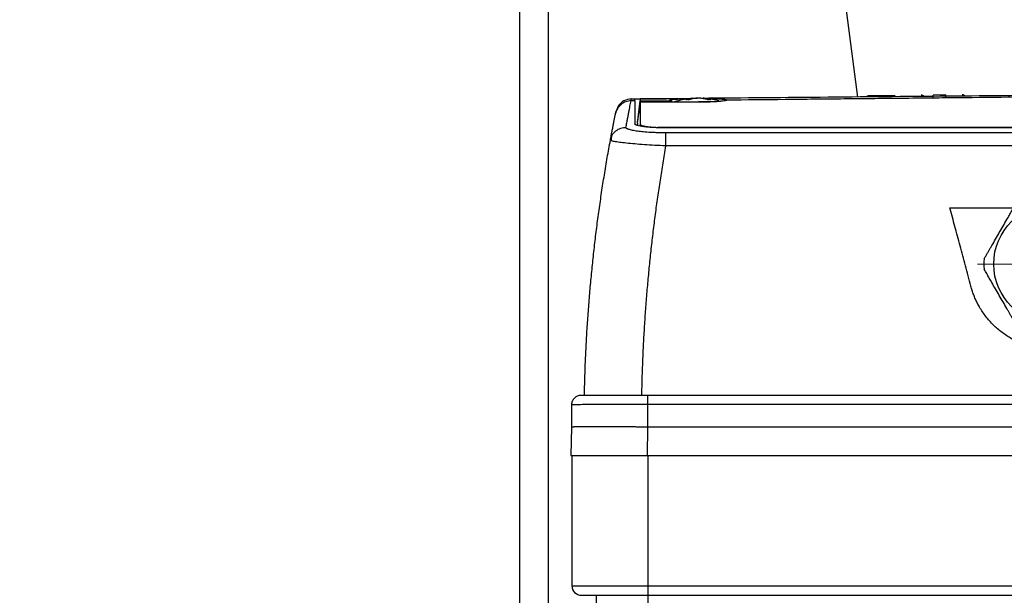
# Model space of a CAD drawing. Units: millimetres. Extents: x 17327 to 20114, y -653 to 1993.
# Drawn here: x 19213 to 19368, y -165 to -74 of the extents above; entities that cross this region are included whole.
import ezdxf

# ---------------------------------------------------------------- set-up
doc = ezdxf.new("R2010")
doc.units = ezdxf.units.MM
doc.layers.add('Dimensions', color=1, linetype='Continuous')
doc.styles.get("Standard").update_dxf_attribs({"font": 'arial.ttf'})
doc.dimstyles.get("Standard").update_dxf_attribs({"dimtxt": 0.18, "dimasz": 40, "dimexe": 0.18, "dimexo": 0.0625, "dimgap": 0.09, "dimtad": 0, "dimdec": 0, "dimzin": 0, "dimdsep": 46, "dimtxsty": 'Standard', "dimblk": 'ARCHTICK', "dimcen": 0.09, "dimadec": 0, "dimazin": 0, "dimtfac": 1, "dimtdec": 4, "dimtofl": 0, "dimtmove": 0, "dimatfit": 3, "dimfxl": 1, "dimtolj": 1, "dimtzin": 0, "dimarcsym": 0})

# ---------------------------------------------------------------- blocks, each defined once
blk = doc.blocks.new('_ArchTick')
at = {"color": 0, "linetype": 'ByBlock', "const_width": 0.15}
blk.add_lwpolyline([(-0.5, -0.5), (0.5, 0.5)], dxfattribs=at)
blk = doc.blocks.new('*D447')
at = {"layer": 'Defpoints', "color": 0}
for p in [(19038.03, 284.34), (19143.83, 284.34), (19240.9, -439.66)]:
    blk.add_point(p, dxfattribs=at)
at = {"layer": 'Dimensions', "color": 0, "lineweight": -2}
for p, q in [((19143.77, 284.34), (19037.85, 284.34)), ((19038.03, 284.34), (19038.03, -68.15)), ((19038.03, -439.66), (19038.03, -112.23)), ((19240.83, -439.66), (19037.85, -439.66))]:
    blk.add_line(p, q, dxfattribs=at)
at = {"layer": 'Dimensions', "color": 0, "lineweight": -2, "xscale": 40, "yscale": 40, "zscale": 40}
for p, rotation in [((19038.03, 284.34), 90), ((19038.03, -439.66), 270)]:
    blk.add_blockref('_ArchTick', p, dxfattribs=dict(at, rotation=rotation))
at = {"layer": 'Dimensions', "color": 0, "insert": (19038.03, -90.19), "char_height": 20, "attachment_point": 5, "rotation": 90}
blk.add_mtext('\\A1;724', dxfattribs=at)
blk = doc.blocks.new('SW_CENTERMARKSYMBOL_202')
at = {"color": 0, "linetype": 'Continuous', "lineweight": 0}
for p, q in [((0, 5.08), (0, 11.99)), ((0, 0), (0, 2.54)), ((-5.08, 0), (-11.99, 0)), ((0, 0), (-2.54, 0)), ((0, 0), (0, -2.54)), ((0, 0), (2.54, 0)), ((5.08, 0), (11.99, 0)), ((0, -5.08), (0, -11.99))]:
    blk.add_line(p, q, dxfattribs=at)

msp = doc.modelspace()

# ---------------------------------------------------------------- linework, layer by layer
at = {"color": 8, "linetype": 'Continuous', "lineweight": 25}
for p, q in [((19296.33, -228.47), (19296.33, 265.34)), ((19315.27, -86.82), (19315.27, -86.64)), ((19310.78, -90.3), (19310.75, -90.56))]:
    msp.add_line(p, q, dxfattribs=at)
at = {"color": 7, "linetype": 'Continuous', "lineweight": 25}
for p, q in [((19345.07, -86), (19299.38, 263.6)), ((19291.83, -316.66), (19291.83, -10.66)), ((19309.96, -86.61), (19309.37, -86.62)), ((19309.4, -86.31), (19309.96, -86.31)), ((19310.78, -86.3), (19310.36, -89.81)), ((19310.36, -90.11), (19310.78, -86.62)), ((19319.13, -86.23), (19310.78, -86.3)), ((19310.78, -86.3), (19310.78, -86.3)), ((19310.78, -86.3), (19310.78, -86.3)), ((19310.78, -86.64), (19310.89, -86.64)), ((19310.78, -86.82), (19310.78, -90.3)), ((19319.96, -86.82), (19310.78, -86.82)), ((19310.89, -86.64), (19315.75, -86.59)), ((19315.27, -86.64), (19310.89, -86.64)), ((19314.96, -86.27), (19318.69, -86.23)), ((19315.77, -86.82), (19315.77, -86.58)), ((19316.21, -86.76), (19316.21, -86.82)), ((19319.75, -86.22), (19319.13, -86.23)), ((19324.43, -86.47), (19324.43, -86.5)), ((19358.95, -85.68), (19356.95, -85.7)), ((19356.96, -86.05), (19356.95, -85.7)), ((19357.71, -85.69), (19357.71, -85.69)), ((19358.96, -86.03), (19358.95, -85.68)), ((19307.34, -87.44), (19307.03, -88.23)), ((19310.36, -90.11), (19310.36, -90.41)), ((19310.82, -90.35), (19310.79, -90.56)), ((19398.96, -90.82), (19314.86, -90.82)), ((19398.96, -90.87), (19314.96, -90.87)), ((19306.1, -92.8), (19306.26, -92.38)), ((19306.22, -92.87), (19306.1, -92.8)), ((19306.24, -92.34), (19306.22, -92.88)), ((19398.96, -91.65), (19314.81, -91.65)), ((19398.96, -93.71), (19314.81, -93.71)), ((19359.6, -103.46), (19369.64, -103.46)), ((19498.89, -133.01), (19311.98, -133.01)), ((19498.89, -134.47), (19311.98, -134.47)), ((19299.96, -138.01), (19299.88, -142.51)), ((19311.96, -138.01), (19311.88, -142.51)), ((19498.96, -138.01), (19311.96, -138.01)), ((19299.88, -142.51), (19311.88, -142.51)), ((19300.03, -142.51), (19300.03, -163.01)), ((19311.88, -142.51), (19499.04, -142.51)), ((19312.03, -163.01), (19312.03, -142.51)), ((19300.03, -163.01), (19312.03, -163.01)), ((19312.03, -164.51), (19312.03, -163.01)), ((19312.03, -163.01), (19499.03, -163.01)), ((19303.84, -164.51), (19304.32, -183.04)), ((19312.03, -164.51), (19499.03, -164.51)), ((19312.03, -197.72), (19312.03, -164.51))]:
    msp.add_line(p, q, dxfattribs=at)
msp.add_circle((19375.96, -112.32), 9.45, dxfattribs=at)
for centre, radius, start, end in [((19309.43, -88.81), 2.5, 90.5, 146.5801), ((19319.96, -98.17), 12, 96.0379, 108.2025), ((19319.96, -98.17), 12, 74.4799, 84.0303), ((19346.86, -86.49), 0.7, 90.5, 134.5221), ((19355.05, -86.42), 0.7, 46.3964, 90.5), ((19361.55, -86.36), 0.7, 46.9977, 90.5), ((19375.96, -112.32), 11, 175.8419, 184.1581), ((19301.53, -163.01), 1.5, 180, 270)]:
    msp.add_arc(centre, radius, start, end, dxfattribs=at)
for points, knots in [([(19309.37, -86.62), (19309.1, -86.62), (19308.82, -86.66), (19308.28, -86.85), (19308.01, -86.99), (19307.55, -87.37), (19307.36, -87.6), (19307.07, -88.09), (19306.97, -88.36), (19306.92, -88.61)], [0, 0, 0, 0, 0.25, 0.25, 0.5, 0.5, 0.75, 0.75, 1, 1, 1, 1]), ([(19308.56, -90.78), (19308.59, -90.65), (19308.63, -90.41), (19308.7, -90.06), (19308.76, -89.71), (19308.82, -89.38), (19308.89, -89.06), (19308.95, -88.74), (19309.02, -88.37), (19309.1, -87.93), (19309.19, -87.46), (19309.28, -87.02), (19309.34, -86.75), (19309.37, -86.62)], [0, 0, 0, 0, 0.071433, 0.142866, 0.214299, 0.285731, 0.357163, 0.428595, 0.500026, 0.62495, 0.749921, 0.874938, 1, 1, 1, 1]), ([(19309.37, -86.62), (19309.37, -86.6), (19309.38, -86.55), (19309.39, -86.49), (19309.39, -86.44), (19309.4, -86.4), (19309.4, -86.37), (19309.41, -86.34), (19309.41, -86.33), (19309.41, -86.32), (19309.41, -86.32), (19309.4, -86.31)], [0, 0, 0, 0, 0.120426, 0.238524, 0.354293, 0.467733, 0.578843, 0.687626, 0.79408, 0.898205, 1, 1, 1, 1]), ([(19309.96, -86.31), (19309.96, -86.31), (19309.96, -86.31), (19309.97, -86.31), (19310, -86.31), (19310.03, -86.31), (19310.1, -86.31), (19310.21, -86.31), (19310.44, -86.31), (19310.82, -86.3), (19311.4, -86.3), (19312.1, -86.29), (19312.77, -86.29), (19313.36, -86.28), (19313.79, -86.28), (19314.19, -86.27), (19314.57, -86.27), (19314.83, -86.27), (19314.96, -86.27)], [0, 0, 0, 0, 0.029856, 0.059196, 0.088075, 0.116554, 0.144694, 0.206508, 0.270171, 0.38601, 0.500008, 0.61394, 0.729847, 0.793448, 0.855326, 0.902374, 0.950507, 1, 1, 1, 1]), ([(19310.78, -86.3), (19310.78, -86.3), (19310.78, -86.31), (19310.78, -86.33), (19310.78, -86.35), (19310.78, -86.39), (19310.78, -86.43), (19310.78, -86.49), (19310.78, -86.55), (19310.78, -86.6), (19310.78, -86.62)], [0, 0, 0, 0, 0.125326, 0.250557, 0.375694, 0.500738, 0.62569, 0.750551, 0.87532, 1, 1, 1, 1]), ([(19315.75, -86.59), (19315.76, -86.59), (19315.77, -86.6), (19315.77, -86.6), (19315.77, -86.6), (19315.76, -86.61), (19315.75, -86.61), (19315.73, -86.62), (19315.71, -86.62), (19315.7, -86.62), (19315.69, -86.62), (19315.68, -86.62), (19315.65, -86.63), (19315.59, -86.63), (19315.49, -86.64), (19315.38, -86.64), (19315.31, -86.64), (19315.27, -86.64)], [0, 0, 0, 0, 0.079645, 0.152526, 0.21864, 0.277985, 0.330557, 0.376355, 0.415378, 0.447623, 0.47309, 0.491777, 0.503684, 0.634877, 0.76131, 0.883008, 1, 1, 1, 1]), ([(19315.74, -86.59), (19315.64, -86.56), (19315.44, -86.51), (19315.44, -86.45), (19315.66, -86.39), (19316.09, -86.35), (19316.72, -86.32), (19317.53, -86.29), (19318.25, -86.28), (19318.71, -86.27), (19318.83, -86.27)], [0, 0, 0, 0, 0.136381, 0.273011, 0.408692, 0.543819, 0.678657, 0.814271, 0.950261, 1, 1, 1, 1]), ([(19319.06, -86.21), (19318.98, -86.22), (19318.84, -86.23), (19318.62, -86.27), (19318.4, -86.31), (19318.19, -86.37), (19318.04, -86.41), (19317.97, -86.43)], [0, 0, 0, 0, 0.200134, 0.400067, 0.599933, 0.799866, 1, 1, 1, 1]), ([(19318.46, -86.43), (19318.38, -86.42), (19318.21, -86.42), (19318.05, -86.42), (19317.97, -86.43)], [0, 0, 0, 0, 0.495194, 1, 1, 1, 1]), ([(19319.54, -86.21), (19319.46, -86.22), (19319.3, -86.24), (19319.07, -86.28), (19318.85, -86.32), (19318.65, -86.37), (19318.52, -86.41), (19318.46, -86.43)], [0, 0, 0, 0, 0.226538, 0.439801, 0.639791, 0.826517, 1, 1, 1, 1]), ([(19324.43, -86.5), (19324.42, -86.51), (19324.41, -86.52), (19324.37, -86.53), (19324.33, -86.55), (19324.27, -86.56), (19324.21, -86.58), (19324.14, -86.59), (19324.06, -86.61), (19323.88, -86.64), (19323.55, -86.68), (19322.98, -86.73), (19322.32, -86.77), (19321.69, -86.79), (19321.17, -86.81), (19320.77, -86.81), (19320.37, -86.82), (19320.09, -86.82), (19319.96, -86.82)], [0, 0, 0, 0, 0.031498, 0.062793, 0.093951, 0.125037, 0.156117, 0.187257, 0.218523, 0.24998, 0.375313, 0.500556, 0.62595, 0.751707, 0.813991, 0.875783, 0.937611, 1, 1, 1, 1]), ([(19322.1, -86.77), (19321.87, -86.77), (19321.25, -86.77), (19320.46, -86.77), (19319.96, -86.77)], [0, 0, 0, 0, 0.367925, 1, 1, 1, 1]), ([(19398, -85.54), (19391.94, -85.59), (19379.49, -85.7), (19360.28, -85.87), (19340.47, -86.04), (19327.04, -86.16), (19320.37, -86.22)], [0, 0, 0, 0, 0.234463, 0.481925, 0.742396, 1, 1, 1, 1]), ([(19321.45, -86.43), (19321.37, -86.4), (19321.21, -86.36), (19320.95, -86.3), (19320.67, -86.25), (19320.47, -86.22), (19320.37, -86.21)], [0, 0, 0, 0, 0.218923, 0.458546, 0.718903, 1, 1, 1, 1]), ([(19320.71, -86.26), (19320.8, -86.26), (19321.21, -86.26), (19322.15, -86.26), (19323.16, -86.29), (19323.87, -86.33), (19324.27, -86.37), (19324.37, -86.41), (19324.43, -86.43)], [0, 0, 0, 0, 0.04803, 0.215814, 0.516971, 0.68067, 0.843891, 1, 1, 1, 1]), ([(19321.94, -86.43), (19321.87, -86.41), (19321.73, -86.37), (19321.51, -86.31), (19321.29, -86.27), (19321.07, -86.23), (19320.93, -86.22), (19320.86, -86.21)], [0, 0, 0, 0, 0.200134, 0.400067, 0.599933, 0.799866, 1, 1, 1, 1]), ([(19321.94, -86.43), (19321.86, -86.42), (19321.7, -86.42), (19321.53, -86.42), (19321.45, -86.43)], [0, 0, 0, 0, 0.504806, 1, 1, 1, 1]), ([(19398.96, -85.75), (19397.34, -85.76), (19394.12, -85.8), (19389.34, -85.85), (19384.62, -85.89), (19378.56, -85.95), (19371.02, -86.03), (19361.88, -86.12), (19352.49, -86.22), (19343.04, -86.31), (19333.67, -86.41), (19327.5, -86.47), (19324.43, -86.5)], [0, 0, 0, 0, 0.065332, 0.129685, 0.193057, 0.25545, 0.374006, 0.49686, 0.623059, 0.752117, 0.876827, 1, 1, 1, 1]), ([(19306.92, -88.61), (19306.92, -88.59), (19306.93, -88.54), (19306.94, -88.48), (19306.95, -88.43), (19306.96, -88.39), (19306.97, -88.36), (19306.97, -88.33), (19306.98, -88.32), (19306.98, -88.32), (19306.98, -88.31)], [0, 0, 0, 0, 0.125178, 0.25028, 0.375318, 0.500306, 0.625256, 0.75018, 0.87509, 1, 1, 1, 1]), ([(19306.1, -92.8), (19306.13, -92.68), (19306.17, -92.43), (19306.24, -92.07), (19306.3, -91.73), (19306.37, -91.39), (19306.43, -91.07), (19306.49, -90.75), (19306.55, -90.45), (19306.61, -90.15), (19306.66, -89.87), (19306.72, -89.6), (19306.77, -89.34), (19306.82, -89.09), (19306.87, -88.84), (19306.9, -88.69), (19306.92, -88.61)], [0, 0, 0, 0, 0.0715449, 0.143068, 0.2145703, 0.2860527, 0.3575163, 0.428962, 0.5003907, 0.5718036, 0.6432014, 0.7145852, 0.785956, 0.8573148, 0.9286624, 1, 1, 1, 1]), ([(19314.81, -91.65), (19314.73, -91.65), (19314.57, -91.65), (19314.34, -91.65), (19314.12, -91.64), (19313.93, -91.64), (19313.76, -91.64), (19313.45, -91.63), (19313, -91.61), (19312.22, -91.58), (19311.3, -91.51), (19310.32, -91.4), (19309.53, -91.26), (19309.07, -91.14), (19308.8, -91.03), (19308.66, -90.96), (19308.59, -90.88), (19308.56, -90.82), (19308.56, -90.79), (19308.56, -90.78)], [0, 0, 0, 0, 0.024856, 0.047811, 0.06886, 0.088004, 0.105241, 0.120573, 0.18103, 0.241416, 0.364051, 0.48849, 0.615921, 0.742448, 0.793121, 0.86892, 0.923311, 0.967017, 1, 1, 1, 1]), ([(19314.96, -90.87), (19314.88, -90.87), (19314.74, -90.87), (19314.52, -90.87), (19314.3, -90.87), (19314.09, -90.86), (19313.87, -90.86), (19313.66, -90.85), (19313.45, -90.84), (19313.24, -90.83), (19312.8, -90.81), (19312.16, -90.77), (19311.4, -90.69), (19310.78, -90.59), (19310.4, -90.5), (19310.2, -90.43), (19310.09, -90.38), (19310.01, -90.34), (19309.97, -90.29), (19309.96, -90.26), (19309.96, -90.24)], [0, 0, 0, 0, 0.027968, 0.055759, 0.083428, 0.111029, 0.138617, 0.166246, 0.193972, 0.221849, 0.249929, 0.374083, 0.498099, 0.6227, 0.747471, 0.798299, 0.848651, 0.898841, 0.949186, 1, 1, 1, 1]), ([(19310.78, -90.3), (19310.78, -90.31), (19310.78, -90.33), (19310.8, -90.36), (19310.82, -90.38), (19310.86, -90.41), (19310.91, -90.44), (19311.01, -90.48), (19311.19, -90.53), (19311.52, -90.6), (19311.92, -90.66), (19312.31, -90.71), (19312.65, -90.74), (19312.92, -90.76), (19313.2, -90.78), (19313.4, -90.79), (19313.5, -90.79)], [0, 0, 0, 0, 0.042492, 0.084668, 0.126641, 0.16852, 0.21042, 0.252453, 0.378064, 0.502785, 0.626497, 0.751005, 0.813259, 0.875256, 0.937377, 1, 1, 1, 1]), ([(19314.86, -90.82), (19314.79, -90.82), (19314.66, -90.82), (19314.46, -90.82), (19314.27, -90.82), (19314.07, -90.81), (19313.88, -90.81), (19313.69, -90.8), (19313.56, -90.8), (19313.5, -90.79)], [0, 0, 0, 0, 0.1417253, 0.2838204, 0.4262899, 0.5691382, 0.7123697, 0.8559889, 1, 1, 1, 1]), ([(19302.01, -133.01), (19302.02, -132.55), (19302.04, -131.62), (19302.08, -130.22), (19302.12, -128.83), (19302.18, -127.43), (19302.24, -126.04), (19302.31, -124.64), (19302.39, -123.25), (19302.48, -121.86), (19302.58, -120.46), (19302.68, -119.07), (19302.79, -117.68), (19302.91, -116.29), (19303.03, -114.9), (19303.17, -113.51), (19303.31, -112.12), (19303.46, -110.73), (19303.61, -109.35), (19303.78, -107.96), (19303.95, -106.58), (19304.13, -105.2), (19304.32, -103.81), (19304.52, -102.43), (19304.72, -101.05), (19304.93, -99.67), (19305.15, -98.3), (19305.38, -96.92), (19305.61, -95.54), (19305.85, -94.17), (19306.02, -93.26), (19306.1, -92.8)], [0, 0, 0, 0, 0.034341, 0.068687, 0.103037, 0.137393, 0.171755, 0.206124, 0.2405, 0.274885, 0.309278, 0.343681, 0.378094, 0.412517, 0.446952, 0.481399, 0.515859, 0.550332, 0.58482, 0.619322, 0.653839, 0.688372, 0.722922, 0.75749, 0.792075, 0.826679, 0.861302, 0.895945, 0.930609, 0.965293, 1, 1, 1, 1]), ([(19314.81, -91.65), (19314.81, -91.68), (19314.81, -91.76), (19314.81, -91.99), (19314.81, -92.15), (19314.81, -92.52), (19314.81, -92.73), (19314.81, -93.2), (19314.81, -93.45), (19314.81, -93.71)], [0, 0, 0, 0, 0.25, 0.25, 0.5, 0.5, 0.75, 0.75, 1, 1, 1, 1]), ([(19314.81, -93.71), (19314.74, -94.16), (19314.58, -95.06), (19314.35, -96.4), (19314.14, -97.75), (19313.92, -99.1), (19313.72, -100.45), (19313.52, -101.8), (19313.33, -103.15), (19313.15, -104.5), (19312.98, -105.85), (19312.81, -107.21), (19312.65, -108.56), (19312.49, -109.91), (19312.35, -111.27), (19312.21, -112.62), (19312.08, -113.98), (19311.95, -115.34), (19311.84, -116.69), (19311.73, -118.05), (19311.62, -119.41), (19311.53, -120.77), (19311.44, -122.13), (19311.36, -123.49), (19311.29, -124.85), (19311.22, -126.21), (19311.16, -127.57), (19311.11, -128.93), (19311.07, -130.29), (19311.03, -131.65), (19311.01, -132.56), (19311, -133.01)], [0, 0, 0, 0, 0.0348, 0.069568, 0.104306, 0.139015, 0.173696, 0.208349, 0.242976, 0.277577, 0.312153, 0.346706, 0.381236, 0.415744, 0.450232, 0.4847, 0.519149, 0.55358, 0.587994, 0.622393, 0.656776, 0.691145, 0.725502, 0.759846, 0.794179, 0.828502, 0.862816, 0.897122, 0.93142, 0.965713, 1, 1, 1, 1]), ([(19362.91, -115.81), (19362.76, -115.27), (19362.47, -114.19), (19362.04, -112.59), (19361.62, -111.01), (19361.2, -109.45), (19360.79, -107.92), (19360.39, -106.41), (19359.99, -104.93), (19359.73, -103.95), (19359.6, -103.46)], [0, 0, 0, 0, 0.131703, 0.261491, 0.389363, 0.515321, 0.639363, 0.761491, 0.881703, 1, 1, 1, 1]), ([(19364.99, -111.52), (19365.07, -111.38), (19365.23, -111.09), (19365.48, -110.66), (19365.72, -110.25), (19365.96, -109.83), (19366.32, -109.22), (19366.79, -108.4), (19367.38, -107.37), (19367.98, -106.34), (19368.5, -105.43), (19368.97, -104.62), (19369.37, -103.92), (19369.64, -103.45), (19369.78, -103.21)], [0, 0, 0, 0, 0.052919, 0.104811, 0.155702, 0.205616, 0.254581, 0.378137, 0.500011, 0.62183, 0.745434, 0.827537, 0.912353, 1, 1, 1, 1]), ([(19369.78, -121.42), (19369.7, -121.28), (19369.53, -120.99), (19369.29, -120.56), (19369.04, -120.15), (19368.81, -119.73), (19368.45, -119.12), (19367.98, -118.3), (19367.38, -117.27), (19366.79, -116.24), (19366.26, -115.33), (19365.8, -114.52), (19365.39, -113.82), (19365.12, -113.35), (19364.99, -113.11)], [0, 0, 0, 0, 0.0529189, 0.1048114, 0.1557017, 0.2056157, 0.2545805, 0.3781373, 0.5000114, 0.6218297, 0.7454343, 0.8275371, 0.9123526, 1, 1, 1, 1]), ([(19385.75, -121.62), (19385.67, -121.71), (19385.5, -121.88), (19385.25, -122.13), (19384.98, -122.37), (19384.71, -122.61), (19384.44, -122.84), (19384.16, -123.06), (19383.87, -123.27), (19383.58, -123.47), (19383.28, -123.67), (19382.57, -124.11), (19381.41, -124.72), (19379.72, -125.33), (19377.97, -125.72), (19376.18, -125.86), (19374.38, -125.78), (19372.62, -125.45), (19370.91, -124.89), (19369.29, -124.12), (19367.79, -123.13), (19366.43, -121.96), (19365.24, -120.62), (19364.44, -119.43), (19363.93, -118.48), (19363.62, -117.84), (19363.34, -117.18), (19363.1, -116.5), (19362.97, -116.04), (19362.91, -115.81)], [0, 0, 0, 0, 0.012552, 0.025068, 0.037554, 0.050021, 0.062477, 0.074931, 0.087391, 0.099867, 0.112368, 0.124902, 0.187365, 0.249782, 0.312222, 0.374721, 0.437263, 0.49965, 0.562042, 0.624636, 0.687161, 0.749642, 0.812139, 0.874728, 0.899823, 0.924827, 0.949811, 0.974845, 1, 1, 1, 1]), ([(19301.48, -133.01), (19301.29, -133.01), (19301.09, -133.05), (19300.73, -133.2), (19300.57, -133.31), (19300.29, -133.58), (19300.18, -133.75), (19300.02, -134.1), (19299.98, -134.3), (19299.98, -134.49)], [0, 0, 0, 0, 0.25, 0.25, 0.5, 0.5, 0.75, 0.75, 1, 1, 1, 1]), ([(19311.98, -133.01), (19310.6, -133.01), (19309.23, -133.01), (19306.69, -133.01), (19305.53, -133.01), (19303.58, -133.01), (19302.8, -133.01), (19301.75, -133.01), (19301.48, -133.01), (19301.48, -133.01)], [0, 0, 0, 0, 0.25, 0.25, 0.5, 0.5, 0.75, 0.75, 1, 1, 1, 1]), ([(19311.98, -134.47), (19311.98, -134.28), (19311.98, -134.09), (19311.98, -133.73), (19311.98, -133.57), (19311.98, -133.3), (19311.98, -133.2), (19311.98, -133.05), (19311.98, -133.01), (19311.98, -133.01)], [0, 0, 0, 0, 0.25, 0.25, 0.5, 0.5, 0.75, 0.75, 1, 1, 1, 1]), ([(19299.98, -134.49), (19299.98, -134.64), (19299.98, -134.93), (19299.97, -135.52), (19299.96, -136.28), (19299.96, -137.16), (19299.96, -137.74), (19299.96, -138.01)], [0, 0, 0, 0, 0.125, 0.250001, 0.5, 0.77084, 1, 1, 1, 1]), ([(19311.98, -134.47), (19311.86, -134.47), (19311.64, -134.47), (19311.3, -134.47), (19310.96, -134.47), (19310.62, -134.47), (19310.28, -134.47), (19309.95, -134.47), (19309.61, -134.47), (19309.28, -134.47), (19308.96, -134.47), (19308.63, -134.47), (19308.31, -134.47), (19308, -134.47), (19307.69, -134.47), (19306.76, -134.47), (19305.27, -134.47), (19303.46, -134.47), (19301.95, -134.47), (19301.13, -134.48), (19300.71, -134.48), (19300.55, -134.48), (19300.39, -134.48), (19300.25, -134.48), (19300.14, -134.49), (19300.05, -134.49), (19299.99, -134.49), (19299.98, -134.49), (19299.98, -134.49)], [0, 0, 0, 0, 0.018042, 0.036101, 0.054167, 0.072229, 0.090278, 0.108302, 0.126292, 0.144237, 0.162127, 0.179953, 0.197703, 0.215369, 0.23294, 0.250407, 0.374073, 0.499931, 0.621248, 0.74949, 0.774864, 0.802137, 0.831226, 0.862032, 0.894446, 0.92834, 0.963575, 1, 1, 1, 1]), ([(19311.98, -134.47), (19311.97, -134.7), (19311.97, -135.18), (19311.96, -136.04), (19311.96, -136.98), (19311.96, -137.69), (19311.96, -138.01)], [0, 0, 0, 0, 0.198742, 0.40001, 0.726414, 1, 1, 1, 1]), ([(19311.96, -138.01), (19311.84, -138.01), (19311.6, -138.01), (19311.25, -138.01), (19310.9, -138), (19310.56, -138), (19310.22, -138), (19309.89, -137.99), (19309.56, -137.99), (19309.24, -137.99), (19308.92, -137.99), (19308.6, -137.99), (19308.3, -137.98), (19308, -137.98), (19307.7, -137.98), (19307.41, -137.98), (19307.13, -137.98), (19306.85, -137.98), (19306.58, -137.97), (19306.32, -137.97), (19306.06, -137.97), (19305.81, -137.97), (19305.56, -137.97), (19305.33, -137.97), (19305.09, -137.97), (19304.87, -137.97), (19304.65, -137.97), (19304.44, -137.97), (19304.23, -137.97), (19304.03, -137.97), (19303.84, -137.97), (19303.65, -137.97), (19303.35, -137.97), (19302.94, -137.97), (19302.46, -137.97), (19302.02, -137.98), (19301.62, -137.98), (19301.27, -137.98), (19300.95, -137.98), (19300.68, -137.99), (19300.46, -137.99), (19300.27, -138), (19300.13, -138), (19300.03, -138), (19299.97, -138.01), (19299.96, -138.01), (19299.96, -138.01)], [0, 0, 0, 0, 0.018832, 0.037484, 0.055956, 0.074247, 0.092358, 0.110289, 0.12804, 0.14561, 0.163, 0.18021, 0.19724, 0.21409, 0.230759, 0.247248, 0.263557, 0.279686, 0.295634, 0.311402, 0.32699, 0.342398, 0.357625, 0.372673, 0.38754, 0.402226, 0.416733, 0.431059, 0.445206, 0.459171, 0.472957, 0.486563, 0.499988, 0.540481, 0.580635, 0.620451, 0.659928, 0.699067, 0.737867, 0.77633, 0.814454, 0.852239, 0.889687, 0.926796, 0.963567, 1, 1, 1, 1]), ([(19301.53, -164.51), (19301.53, -164.51), (19302.64, -164.51), (19306.58, -164.51), (19309.25, -164.51), (19312.03, -164.51)], [0, 0, 0, 0, 0.5, 0.5, 1, 1, 1, 1])]:
    msp.add_open_spline(points, degree=3, knots=knots, dxfattribs=at)
for points in [[(19309.96, -86.61), (19309.96, -86.41), (19309.96, -86.31), (19309.96, -86.31)], [(19309.96, -86.61), (19309.96, -87.55), (19309.96, -88.76), (19309.96, -90.24)], [(19310.78, -86.64), (19310.68, -87.42), (19310.59, -88.19), (19310.5, -88.97)], [(19310.52, -88.97), (19310.61, -88.25), (19310.69, -87.53), (19310.78, -86.82)], [(19310.78, -86.62), (19310.78, -86.63), (19310.78, -86.63), (19310.78, -86.64)], [(19315.75, -86.59), (19315.75, -86.59), (19315.75, -86.59), (19315.74, -86.59)], [(19319.06, -86.21), (19319.11, -86.2), (19319.16, -86.19), (19319.21, -86.19)], [(19319.96, -86.19), (19319.82, -86.19), (19319.68, -86.2), (19319.54, -86.21)], [(19320.37, -86.21), (19320.23, -86.2), (19320.09, -86.19), (19319.96, -86.19)], [(19320.86, -86.21), (19320.83, -86.2), (19320.78, -86.2), (19320.73, -86.19), (19320.71, -86.19)], [(19346.86, -85.79), (19346.86, -85.79), (19348.69, -85.77), (19350.95, -85.75)], [(19310.36, -90.11), (19310.36, -89.91), (19310.36, -89.81), (19310.36, -89.81)], [(19310.5, -88.97), (19310.51, -88.97), (19310.51, -88.97), (19310.52, -88.97)]]:
    msp.add_open_spline(points, degree=3, dxfattribs=at)
at = {"color": 8, "linetype": 'Continuous', "lineweight": 25}
for points, knots in [([(19306.26, -92.38), (19306.3, -92.26), (19306.43, -91.85), (19306.94, -91.31), (19307.7, -90.86), (19308.28, -90.8), (19308.56, -90.78)], [0, 0, 0, 0, 0.128163, 0.424678, 0.721193, 1, 1, 1, 1]), ([(19314.81, -93.71), (19313.67, -93.65), (19311.94, -93.56), (19309.93, -93.4), (19308.6, -93.27), (19307.5, -93.14), (19306.71, -93.02), (19306.28, -92.93), (19306.23, -92.88), (19306.22, -92.87)], [0, 0, 0, 0, 0.2708176, 0.4068322, 0.5437367, 0.6792371, 0.8210597, 0.9603507, 1, 1, 1, 1])]:
    msp.add_open_spline(points, degree=3, knots=knots, dxfattribs=at)

# ---------------------------------------------------------------- block references
at = {"color": 7, "linetype": 'Continuous', "lineweight": 0}
msp.add_blockref('SW_CENTERMARKSYMBOL_202', (19375.96, -112.32), dxfattribs=at)

# ---------------------------------------------------------------- dimensions: what is measured, and where the dimension line sits
at = {"layer": 'Dimensions'}
dim = msp.add_linear_dim(base=(19038.03, 284.34), p1=(19240.9, -439.66), p2=(19143.83, 284.34), angle=90, dimstyle='Standard', override={"dimtxt": 20}, dxfattribs=at)
dim.commit()
dim.dimension.update_dxf_attribs({"geometry": '*D447', "text_midpoint": (19038.03, -90.19), "dimtype": 160})

doc.saveas('drawing.dxf')
